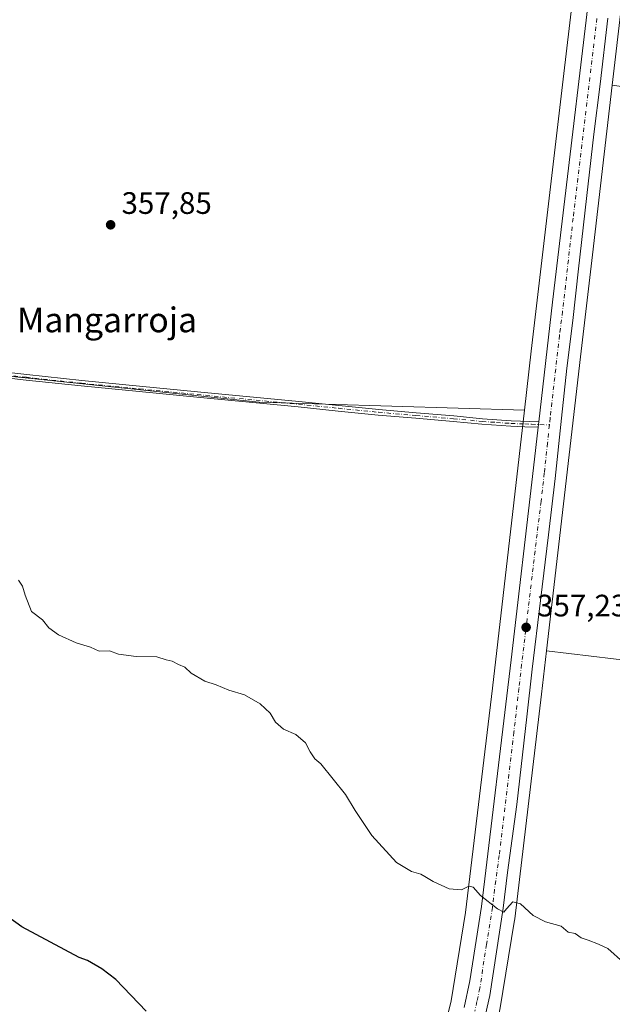
# Model space of a CAD drawing. Units: metres. Extents: x 583961 to 587417, y 4696552 to 4698907.
# Drawn here: x 584271 to 584462, y 4697960 to 4698278 of the extents above; entities that cross this region are included whole.
import ezdxf
from ezdxf.enums import TextEntityAlignment as Align

# ---------------------------------------------------------------- set-up
doc = ezdxf.new("R2010")
doc.units = ezdxf.units.M
doc.header["$MEASUREMENT"] = 0
doc.linetypes.add('DGN Style 4', pattern=[2.6384748266838614, 1.318413404963828, -0.6592067024819142, 0.001648016756204785, -0.6592067024819142])
for name, color, linetype, lineweight in [('Camino Cxs', 7, 'Continuous', 0), ('Camino eje', 30, 'DGN Style 4', 13), ('Carretera de calzada única Cxs', 7, 'Continuous', 13), ('Carretera de calzada única eje', 7, 'DGN Style 4', 0), ('Cultivos herbáceos CxS', 92, 'Continuous', 0), ('Cultivos leñosos CxS', 92, 'Continuous', 0), ('Curva de nivel maestra', 30, 'Continuous', 30), ('Curva de nivel normal', 30, 'Continuous', 0), ('Núcleo urbano CxS', 7, 'Continuous', 0), ('Punto de cota en terreno', 7, 'Continuous', 0), ('Rótulo de punto de cota en terreno', 7, 'Continuous', 0), ('Texto cartográfico', 7, 'Continuous', 0)]:
    doc.layers.add(name, color=color, linetype=linetype, lineweight=lineweight)
doc.styles.add('Style-Arial', font='txt')

# ---------------------------------------------------------------- blocks, each defined once
blk = doc.blocks.new('5PATER')
at = {"layer": 'Punto de cota en terreno', "linetype": 'Continuous', "lineweight": 0}
h = blk.add_hatch(color=51, dxfattribs=at)
edge = h.paths.add_edge_path()
edge.add_ellipse((0, 0), major_axis=(-0.1095731443231308, -0.1110710700762829), ratio=0.9994222409660322, start_angle=0, end_angle=360)

msp = doc.modelspace()

# ---------------------------------------------------------------- linework, layer by layer
at = {"layer": 'Camino Cxs', "color": 7, "linetype": 'Continuous', "lineweight": 0, "extrusion": (-0.0005181429785125249, -0.00460456564514343, 0.9999892646939134), "elevation": -21577.53606636221, "flags": 128}
msp.add_lwpolyline([(584438.3772582813, 4698098.809786407), (584438.1769540071, 4698097.029767537)], dxfattribs=at)
at = {"layer": 'Camino Cxs', "color": 7, "linetype": 'Continuous', "lineweight": 0}
for points in [[(584238.5800999999, 4698170.7301, 355.722299999994), (584239.9700999996, 4698169.600099999, 355.7540000000009), (584241.3800999997, 4698168.540100001, 355.8093999999983), (584243.5900999998, 4698167.4801, 356.0250999999989), (584244.8800999997, 4698167.020099999, 356.2099000000017), (584246.2100999998, 4698166.710100001, 356.3904000000039), (584250.7200999996, 4698166.120100001, 356.6855999999971), (584255.2401000002, 4698165.590100001, 356.7688999999955), (584272.9401000004, 4698163.590100001, 356.8693000000058), (584290.6601, 4698161.690099999, 356.9844000000012), (584309.3501000004, 4698159.850099999, 357.1992000000027), (584328.0401, 4698158.040100001, 357.5543999999936), (584360.7701000003, 4698154.9001, 358.071100000001), (584373.6801000005, 4698153.590100001, 358.1355999999942), (584386.6001000004, 4698152.3101, 358.1042000000016), (584398.7001, 4698151.2501, 358.0963999999949), (584410.8201000001, 4698150.2301, 358.0283999999957), (584420.0800999999, 4698149.350099999, 358.2590000000055), (584429.3501000004, 4698148.700099999, 358.7290999999968), (584438.2701000003, 4698148.360099999, 358.2228999999934)], [(584438.0697999997, 4698146.5801, 358.2146000000066), (584433.7401000002, 4698146.7501, 358.6079000000027), (584429.2500999998, 4698146.920100001, 359.1269999999931), (584419.9301000005, 4698147.5801, 358.3920999999973), (584410.6601, 4698148.460100001, 358.0467000000062), (584398.5500999996, 4698149.4801, 358.1220999999932), (584386.4301000005, 4698150.540100001, 358.1092999999965), (584373.5000999998, 4698151.8201, 358.1291000000056), (584360.6001000004, 4698153.130100001, 358.0411000000022), (584327.8601000002, 4698156.270099999, 357.5314999999973), (584309.1700999998, 4698158.0801, 357.1184999999969), (584290.4801000003, 4698159.920100001, 356.9315000000061), (584272.7500999998, 4698161.8201, 356.8430999999982), (584255.0301000001, 4698163.8201, 356.6885000000038), (584250.5000999998, 4698164.360099999, 356.6159999999945), (584245.8901000004, 4698164.960100001, 356.3381999999983), (584244.8101000004, 4698165.210100001, 356.2088999999978), (584240.6101000002, 4698165.530099999, 355.7841000000044), (584238.6901000004, 4698165.370100001, 355.6438999999955), (584237.7600999996, 4698164.920100001, 355.5688999999985)], [(584255.2401000002, 4698165.590100001, 356.7688999999955), (584272.9401000004, 4698163.590100001, 356.8693000000058), (584290.6601, 4698161.690099999, 356.9844000000012), (584309.3501000004, 4698159.850099999, 357.1992000000027), (584328.0401, 4698158.040100001, 357.5543999999936), (584360.7701000003, 4698154.9001, 358.071100000001), (584373.6801000005, 4698153.590100001, 358.1355999999942), (584386.6001000004, 4698152.3101, 358.1042000000016), (584398.7001, 4698151.2501, 358.0963999999949), (584410.8201000001, 4698150.2301, 358.0283999999957), (584420.0800999999, 4698149.350099999, 358.2590000000055), (584429.3501000004, 4698148.700099999, 358.7290999999968), (584438.2701000003, 4698148.360099999, 358.2228999999934), (584438.0697999997, 4698146.5801, 358.2146000000066), (584433.7401000002, 4698146.7501, 358.6079000000027), (584429.2500999998, 4698146.920100001, 359.1269999999931), (584419.9301000005, 4698147.5801, 358.3920999999973), (584410.6601, 4698148.460100001, 358.0467000000062), (584398.5500999996, 4698149.4801, 358.1220999999932), (584386.4301000005, 4698150.540100001, 358.1092999999965), (584373.5000999998, 4698151.8201, 358.1291000000056), (584360.6001000004, 4698153.130100001, 358.0411000000022), (584327.8601000002, 4698156.270099999, 357.5314999999973), (584309.1700999998, 4698158.0801, 357.1184999999969), (584290.4801000003, 4698159.920100001, 356.9315000000061), (584272.7500999998, 4698161.8201, 356.8430999999982), (584255.0301000001, 4698163.8201, 356.6885000000038)]]:
    msp.add_polyline3d(points, dxfattribs=at)
at = {"layer": 'Camino eje', "color": 30, "linetype": 'DGN Style 4', "lineweight": 13}
msp.add_polyline3d([(584255.1350999996, 4698164.7051, 356.7287000000069), (584272.8450999996, 4698162.7051, 356.8487000000023), (584290.5701000001, 4698160.8051, 356.9578000000038), (584309.2600999996, 4698158.965100001, 357.1588000000047), (584327.9501, 4698157.155099999, 357.5393999999943), (584360.6851000004, 4698154.015100001, 358.0561000000016), (584373.5900999998, 4698152.7051, 358.1247000000003), (584386.5151000004, 4698151.425100001, 358.1070000000037), (584398.6250999998, 4698150.3651, 358.1100000000006), (584410.7401000002, 4698149.345100001, 358.0372000000062), (584420.0050999997, 4698148.465100001, 358.3276999999944), (584424.6401000004, 4698148.140100001, 358.8423999999941), (584429.3000999996, 4698147.8101, 358.9018000000069), (584433.7751000002, 4698147.640100001, 358.4651000000013), (584435.9401000004, 4698147.5551, 358.3138000000035), (584441.7220999999, 4698147.3347, 358.309500000003)], dxfattribs=at)
at = {"layer": 'Carretera de calzada única Cxs', "color": 7, "linetype": 'Continuous', "lineweight": 13, "extrusion": (-0.0005181429785125249, -0.00460456564514343, 0.9999892646939134), "elevation": -21577.53606636221, "flags": 128}
msp.add_lwpolyline([(584438.3772582813, 4698098.809786407), (584438.1769540071, 4698097.029767537)], dxfattribs=at)
at = {"layer": 'Carretera de calzada única Cxs', "color": 7, "linetype": 'Continuous', "lineweight": 13}
for points in [[(584438.2701000003, 4698148.360099999, 358.2228999999934), (584442.6801000005, 4698186.940099999, 358.0865999999951), (584458.0800999999, 4698315.9901, 358.1183000000019), (584465.9200999998, 4698386.200099999, 358.5329000000056), (584474.3000999996, 4698456.890100001, 358.8588000000018), (584480.7301000003, 4698516.470100001, 359.1689000000042), (584486.7801000001, 4698579.4101, 359.3083000000042), (584492.3800999997, 4698633.720100001, 359.2614000000031), (584495.0746999999, 4698662.2948, 359.2770000000019)], [(584414.1601, 4697959.190099999, 353.6094000000012), (584416.0201000003, 4697967.8301, 354.0277999999962), (584419.8400999998, 4697991.8301, 355.0494999999937), (584429.3300999999, 4698071.4301, 356.8574999999983), (584436.6001000004, 4698133.530099999, 358.098800000007), (584438.0697999997, 4698146.5801, 358.2146000000066), (584438.2701000003, 4698148.360099999, 358.2228999999934), (584442.6801000005, 4698186.940099999, 358.0865999999951), (584458.0800999999, 4698315.9901, 358.1183000000019)], [(584460.5900999998, 4698278.670100001, 357.9447999999975), (584458.1700999998, 4698257.360099999, 357.9897999999957), (584456.0800999999, 4698241.210100001, 357.9915000000037), (584454.2200999996, 4698225.170100001, 358.0559000000067), (584451.1401000004, 4698197.710100001, 358.097299999994), (584449.2701000003, 4698181.0101, 358.2109000000055), (584447.3000999996, 4698165.630100001, 358.2538000000059), (584445.6501000002, 4698149.4801, 358.288400000005), (584443.5601000004, 4698130.030099999, 358.1772000000055), (584441.4801000003, 4698111.800100001, 357.8176999999997), (584438.8400999998, 4698090.600099999, 357.4303000000073), (584436.2001, 4698068.5101, 356.911300000007), (584434.4501, 4698053.020099999, 356.5546999999933), (584431.1601, 4698024.790100001, 356.031799999997), (584428.1901000004, 4698002.8201, 355.4704000000056), (584426.7600999996, 4697991.280099999, 355.0872999999993), (584422.4801000003, 4697963.050100001, 354.2142000000022), (584421.0500999996, 4697956.9001, 353.9521999999997)], [(584460.5900999998, 4698278.670100001, 357.9447999999975), (584458.1700999998, 4698257.360099999, 357.9897999999957), (584456.0800999999, 4698241.210100001, 357.9915000000037), (584454.2200999996, 4698225.170100001, 358.0559000000067), (584451.1401000004, 4698197.710100001, 358.097299999994), (584449.2701000003, 4698181.0101, 358.2109000000055), (584447.3000999996, 4698165.630100001, 358.2538000000059), (584445.6501000002, 4698149.4801, 358.288400000005), (584443.5601000004, 4698130.030099999, 358.1772000000055), (584441.4801000003, 4698111.800100001, 357.8176999999997), (584438.8400999998, 4698090.600099999, 357.4303000000073), (584436.2001, 4698068.5101, 356.911300000007), (584434.4501, 4698053.020099999, 356.5546999999933), (584431.1601, 4698024.790100001, 356.031799999997), (584428.1901000004, 4698002.8201, 355.4704000000056), (584426.7600999996, 4697991.280099999, 355.0872999999993), (584422.4801000003, 4697963.050100001, 354.2142000000022), (584421.0500999996, 4697956.9001, 353.9521999999997)], [(584414.1601, 4697959.190099999, 353.6094000000012), (584416.0201000003, 4697967.8301, 354.0277999999962), (584419.8400999998, 4697991.8301, 355.0494999999937), (584429.3300999999, 4698071.4301, 356.8574999999983), (584436.6001000004, 4698133.530099999, 358.098800000007), (584438.0697999997, 4698146.5801, 358.2146000000066)]]:
    msp.add_polyline3d(points, dxfattribs=at)
at = {"layer": 'Carretera de calzada única eje', "color": 7, "linetype": 'DGN Style 4', "lineweight": 0}
for points in [[(584457.0800999999, 4698278.600099999, 358.0987000000023), (584449.3800999997, 4698214.0701, 358.0871000000043), (584448.4501, 4698206.050100001, 358.1208000000042), (584446.9101, 4698192.3201, 358.1699999999983), (584445.9700999996, 4698183.970100001, 358.1774000000005), (584444.9901000002, 4698176.280099999, 358.192200000005), (584441.9501, 4698149.5801, 358.3166000000056), (584441.7220999999, 4698147.3347, 358.309500000003)], [(584441.7220999999, 4698147.3347, 358.309500000003), (584441.1300999997, 4698141.5001, 358.2771000000066), (584440.0800999999, 4698131.780099999, 358.1649999999936), (584439.0401, 4698122.6601, 358.0589000000036), (584437.7200999996, 4698112.0601, 357.8873000000021), (584434.0800999999, 4698081.0101, 357.2375999999931), (584432.7600999996, 4698069.970100001, 357.0472000000009), (584431.8901000004, 4698062.220100001, 356.8611999999994), (584430.2401000002, 4698048.110099999, 356.5374000000011), (584425.5000999998, 4698008.3101, 355.5988999999972), (584424.0100999996, 4697997.3201, 355.2314000000042), (584423.3000999996, 4697991.550100001, 355.0323999999964), (584421.3901000004, 4697979.550100001, 354.6067000000039), (584419.2500999998, 4697965.440099999, 354.1025999999983), (584418.3201000001, 4697961.120100001, 353.9040999999997), (584417.6001000004, 4697958.040100001, 353.7550999999949)]]:
    msp.add_polyline3d(points, dxfattribs=at)
at = {"layer": 'Cultivos herbáceos CxS', "color": 92, "linetype": 'Continuous', "lineweight": 0, "extrusion": (0.9725788821501046, -0.1131361220990147, 0.2032007280303142), "elevation": 36949.87005555967, "flags": 128}
msp.add_lwpolyline([(4734370.203994622, -7303.055713000473), (4734347.795908567, -7303.051293014329), (4734321.129688202, -7302.957327754846), (4734232.675580785, -7302.448548476981), (4734232.66722083, -7302.448443600804), (4734232.658860877, -7302.448436638295), (4734213.540704657, -7302.546080591403)], dxfattribs=at)
at = {"layer": 'Cultivos herbáceos CxS', "color": 92, "linetype": 'Continuous', "lineweight": 0}
for points in [[(584449.2685000002, 4698285.496300001, 357.5519000000059), (584446.1596999997, 4698259.0119, 357.6420999999973), (584435.8476, 4698171.160900001, 358.1426000000066), (584435.8465999998, 4698171.152600001, 358.1426999999967), (584435.8455999997, 4698171.144300001, 358.1426999999967), (584433.6562999999, 4698152.151900001, 358.0470999999961), (584347.9319000002, 4698154.720600001, 357.8991999999998), (584235.9714000003, 4698166.3125, 355.8414000000048), (584229.3481999999, 4698127.476500001, 354.9542999999976), (584226.4198000003, 4698117.524300001, 354.4458000000013), (583967.8771000003, 4698277.480599999, 349.1771000000008), (583960.8200000003, 4698864.689999999, 358.1171000000031)], [(584433.6562999999, 4698152.151900001, 358.0470999999961), (584347.9319000002, 4698154.720600001, 357.8991999999998), (584235.9714000003, 4698166.3125, 355.8414000000048), (584229.3481999999, 4698127.476500001, 354.9542999999976), (584226.4198000003, 4698117.524300001, 354.4458000000013)]]:
    msp.add_polyline3d(points, dxfattribs=at)
at = {"layer": 'Cultivos leñosos CxS', "color": 92, "linetype": 'Continuous', "lineweight": 0, "extrusion": (0.9867234762384683, -0.1152906481896348, 0.1143890199271192), "elevation": 35078.23516759684, "flags": 128}
msp.add_lwpolyline([(4734339.598703668, -3678.976885861164), (4734284.428515839, -3678.739075920442), (4734251.235171237, -3678.564982138828), (4734155.669375667, -3679.855654066457)], dxfattribs=at)
at = {"layer": 'Cultivos leñosos CxS', "color": 92, "linetype": 'Continuous', "lineweight": 0, "extrusion": (0.03482613025768377, 0.08450320827033156, 0.995814414659326), "elevation": 417711.5380668535, "flags": 128}
msp.add_lwpolyline([(1249789.23865658, -4547198.902153289), (1249621.343422669, -4547245.91067976), (1249619.180745058, -4547260.978791631)], dxfattribs=at)
msp.add_lwpolyline([(1249789.23865658, -4547198.902153289), (1249621.343422669, -4547245.91067976), (1249619.180745058, -4547260.978791631)], dxfattribs=at)
at = {"layer": 'Cultivos leñosos CxS', "color": 92, "linetype": 'Continuous', "lineweight": 0}
for points in [[(584621.5787000004, 4698066.721700001, 351.1901000000071), (584613.8617000004, 4698053.672700001, 352.5672999999952), (584440.7955, 4698074.366699999, 356.8638000000064), (584451.7395000001, 4698169.303900001, 358.1459999999934), (584455.6092999997, 4698202.2709, 357.9728000000032), (584462.0411, 4698257.064900001, 357.7367999999988), (584656.8777000001, 4698229.012499999, 353.8796000000002), (584650.4650999998, 4698180.286900001, 351.0129000000015), (584632.5131000001, 4698150.795499999, 351.1812999999966), (584611.9968999998, 4698136.6909, 352.9958000000042), (584615.8435000004, 4698091.811899999, 352.9648000000016)], [(584433.6562999999, 4698152.151900001, 358.0470999999961), (584423.2962999997, 4698062.2817, 356.2636000000057), (584414.6485000001, 4697989.8661, 354.819399999993), (584409.9480999997, 4697961.3345, 353.5041000000056), (584402.6246999997, 4697931.436100001, 352.2981), (584388.3806999996, 4697903.685699999, 351.0121000000072), (584357.0751, 4697858.3519, 347.1371000000072), (584234.3635, 4697939.6293, 348.0029000000068), (584207.7800000003, 4697939.629699999, 347.6876000000047), (584218.5210999995, 4697951.135700001, 347.9594999999972), (584259.1505000005, 4698034.9309, 352.6817000000011), (584259.698, 4698038.124700001, 352.9015999999974), (584232.9607999995, 4698066.362500001, 352.8421999999992), (584213.4172999999, 4698082.5023, 352.5978999999934), (584222.3315000003, 4698095.873299999, 353.5911000000052), (584226.4198000003, 4698117.524300001, 354.4458000000013), (584229.3481999999, 4698127.476500001, 354.9542999999976), (584235.9714000003, 4698166.3125, 355.8414000000048), (584347.9319000002, 4698154.720600001, 357.8991999999998)]]:
    msp.add_polyline3d(points, close=True, dxfattribs=at)
for points in [[(584433.6562999999, 4698152.151900001, 358.0470999999961), (584347.9319000002, 4698154.720600001, 357.8991999999998), (584235.9714000003, 4698166.3125, 355.8414000000048), (584229.3481999999, 4698127.476500001, 354.9542999999976), (584226.4198000003, 4698117.524300001, 354.4458000000013)], [(584433.6562999999, 4698152.151900001, 358.0470999999961), (584423.2962999997, 4698062.2817, 356.2636000000057), (584414.6485000001, 4697989.8661, 354.819399999993), (584409.9480999997, 4697961.3345, 353.5041000000056), (584402.6246999997, 4697931.436100001, 352.2981), (584388.3806999996, 4697903.685699999, 351.0121000000072), (584357.0751, 4697858.3519, 347.1371000000072)], [(584440.7955, 4698074.366699999, 356.8638000000064), (584439.1891000001, 4698060.4331, 356.6255999999994), (584439.1853, 4698060.400699999, 356.6248999999953), (584430.5144999997, 4697987.792300001, 355.0243000000046), (584430.5025000004, 4697987.696699999, 355.0215999999928), (584430.4644999999, 4697987.4407, 355.0142999999953), (584425.6851000004, 4697958.4299, 354.1401999999944), (584425.6379000006, 4697958.169500001, 354.1291000000056), (584425.5619000001, 4697957.827099999, 354.1140000000014), (584417.9414999997, 4697926.7163, 352.7712999999931), (584417.8986999998, 4697926.548900001, 352.7642999999953), (584417.7467, 4697926.0481, 352.7421000000031), (584417.5623000005, 4697925.5581, 352.7188000000024), (584417.3460999997, 4697925.081300001, 352.6907999999967), (584417.2884999998, 4697924.966499999, 352.6833999999944), (584416.8835000005, 4697924.1775, 352.6330000000016), (584402.3771000003, 4697895.915899999, 350.7823000000063), (584402.1880999999, 4697895.5689, 350.7617999999929), (584401.9117000002, 4697895.124500001, 350.7326999999932), (584401.8428999997, 4697895.0231, 350.7255000000005), (584379.0055, 4697861.952500001, 348.1117999999988), (584374.7203000002, 4697855.746900001, 347.6128000000026), (584363.6293000003, 4697839.686100001, 346.2114000000001)], [(584425.6851000004, 4697958.4299, 354.1401999999944), (584430.4644999999, 4697987.4407, 355.0142999999953), (584430.5025000004, 4697987.696699999, 355.0215999999928), (584430.5144999997, 4697987.792300001, 355.0243000000046), (584439.1853, 4698060.400699999, 356.6248999999953), (584439.1891000001, 4698060.4331, 356.6255999999994), (584440.7955, 4698074.366699999, 356.8638000000064), (584613.8617000004, 4698053.672700001, 352.5672999999952), (584621.5787000004, 4698066.721700001, 351.1901000000071), (584631.7745000003, 4698068.042300001, 348.7587000000058), (584633.3515, 4698067.6459, 348.4731000000029), (584640.4508999996, 4698065.861099999, 346.7856999999931), (584652.0657000003, 4698062.941500001, 344.8641999999964), (584658.4562999997, 4698059.5725, 344.3462), (584677.4225000005, 4698049.5781, 343.0375000000058), (584691.0223000003, 4698019.9345, 342.6301999999997), (584703.4146999996, 4697962.1327, 341.8496000000014), (584706.2213000003, 4697925.643300001, 341.1728000000003)]]:
    msp.add_polyline3d(points, dxfattribs=at)
at = {"layer": 'Curva de nivel maestra', "color": 30, "linetype": 'Continuous', "lineweight": 30, "elevation": 350, "flags": 128}
msp.add_lwpolyline([(584311.4699999997, 4697958.050100001), (584301.7300000004, 4697968.2301), (584297.1699999999, 4697971.690099999), (584292.54, 4697974.4001), (584289.79, 4697975.360099999), (584271.3600000005, 4697985.3101), (584250.3899999997, 4698000.200099999)], dxfattribs=at)
at = {"layer": 'Curva de nivel normal', "color": 30, "linetype": 'Continuous', "lineweight": 0, "elevation": 355, "flags": 128}
msp.add_lwpolyline([(584270.2000000002, 4698097.220100001), (584271.5700000003, 4698095.2601), (584272.3700000001, 4698092.380100001), (584274.4400000004, 4698087.120100001), (584278.0199999996, 4698084.380100001), (584280.0099999999, 4698081.860099999), (584283.1200000001, 4698079.540100001), (584288.8600000005, 4698076.940099999), (584293.4800000004, 4698075.530099999), (584296.2599999999, 4698074.2501), (584299.5999999996, 4698074.350099999), (584302.5899999999, 4698073.280099999), (584308.25, 4698072.550100001), (584314.9199999999, 4698072.450099999), (584317.9199999999, 4698071.530099999), (584319.9199999999, 4698071.030099999), (584321.9400000004, 4698069.9801), (584324.0099999999, 4698069.0701), (584326.0499999998, 4698067.210100001), (584330.4100000003, 4698064.550100001), (584334.1200000001, 4698063.380100001), (584338.1799999997, 4698061.690099999), (584343.2000000002, 4698060.140100001), (584348.29, 4698057.3101), (584351.5499999998, 4698054.2401), (584353.2199999997, 4698051.380100001), (584355.8600000005, 4698049.100099999), (584359.7800000003, 4698047.340100001), (584362.9699999997, 4698044.710100001), (584364.4000000004, 4698041.7601), (584365.9800000004, 4698039.4901), (584367.9000000004, 4698037.890100001), (584375.8799999999, 4698028.0001), (584378.9600000001, 4698022.840100001), (584384.3600000005, 4698014.7301), (584392.3399999999, 4698006.050100001), (584397.1799999997, 4698003.140100001), (584400.1699999999, 4698002.3101), (584401.4971000003, 4698001.5), (584404.2000000002, 4697999.850099999), (584409.3499999996, 4697997.4901), (584413.3099999996, 4697997.2501), (584415.7000000002, 4697998.340100001), (584417.0899999999, 4697998.030099999), (584419.5099999999, 4697995.340100001), (584425.0099999999, 4697991.0801), (584427.0199999996, 4697990.020099999), (584427.9100000003, 4697991.020099999), (584429.9100000003, 4697993.280099999), (584432.4000000004, 4697992.700099999), (584436.5300000003, 4697988.880100001), (584440.4900000002, 4697986.9101), (584445.5499999998, 4697985.520099999), (584447.7999999998, 4697983.5101), (584450.0199999996, 4697983.0601), (584451.9500000002, 4697981.6601), (584454.2400000002, 4697980.960100001), (584457.5800000001, 4697979.620100001), (584460.5800000001, 4697978.220100001), (584465.6200000001, 4697973.7301)], dxfattribs=at)
at = {"layer": 'Núcleo urbano CxS', "color": 7, "linetype": 'Continuous', "lineweight": 0, "extrusion": (0.9725788821501046, -0.1131361220990147, 0.2032007280303142), "elevation": 36949.87005555967, "flags": 128}
msp.add_lwpolyline([(4734370.203994622, -7303.055713000473), (4734347.795908567, -7303.051293014329), (4734321.129688202, -7302.957327754846), (4734232.675580785, -7302.448548476981), (4734232.66722083, -7302.448443600804), (4734232.658860877, -7302.448436638295), (4734213.540704657, -7302.546080591403)], dxfattribs=at)
at = {"layer": 'Núcleo urbano CxS', "color": 7, "linetype": 'Continuous', "lineweight": 0, "extrusion": (0.9867234762384683, -0.1152906481896348, 0.1143890199271192), "elevation": 35078.23516759684, "flags": 128}
msp.add_lwpolyline([(4734339.598703668, -3678.976885861164), (4734284.428515839, -3678.739075920442), (4734251.235171237, -3678.564982138828), (4734155.669375667, -3679.855654066457)], dxfattribs=at)
at = {"layer": 'Núcleo urbano CxS', "color": 7, "linetype": 'Continuous', "lineweight": 0}
for points in [[(584402.6246999997, 4697931.436100001, 352.2981), (584409.9480999997, 4697961.3345, 353.5041000000056), (584414.6485000001, 4697989.8661, 354.819399999993), (584423.2962999997, 4698062.2817, 356.2636000000057), (584433.6562999999, 4698152.151900001, 358.0470999999961), (584435.8455999997, 4698171.144300001, 358.1426999999967), (584435.8465999998, 4698171.152600001, 358.1426999999967), (584435.8476, 4698171.160900001, 358.1426000000066), (584446.1596999997, 4698259.0119, 357.6420999999973), (584449.2685000002, 4698285.496300001, 357.5519000000059)], [(584465.1602999996, 4698283.637900001, 357.7194000000018), (584462.0411, 4698257.064900001, 357.7367999999988), (584455.6092999997, 4698202.2709, 357.9728000000032), (584451.7395000001, 4698169.303900001, 358.1459999999934), (584440.7955, 4698074.366699999, 356.8638000000064), (584439.1891000001, 4698060.4331, 356.6255999999994), (584439.1853, 4698060.400699999, 356.6248999999953), (584430.5144999997, 4697987.792300001, 355.0243000000046), (584430.5025000004, 4697987.696699999, 355.0215999999928), (584430.4644999999, 4697987.4407, 355.0142999999953), (584425.6851000004, 4697958.4299, 354.1401999999944)], [(584433.6562999999, 4698152.151900001, 358.0470999999961), (584423.2962999997, 4698062.2817, 356.2636000000057), (584414.6485000001, 4697989.8661, 354.819399999993), (584409.9480999997, 4697961.3345, 353.5041000000056), (584402.6246999997, 4697931.436100001, 352.2981), (584388.3806999996, 4697903.685699999, 351.0121000000072), (584357.0751, 4697858.3519, 347.1371000000072)], [(584440.7955, 4698074.366699999, 356.8638000000064), (584439.1891000001, 4698060.4331, 356.6255999999994), (584439.1853, 4698060.400699999, 356.6248999999953), (584430.5144999997, 4697987.792300001, 355.0243000000046), (584430.5025000004, 4697987.696699999, 355.0215999999928), (584430.4644999999, 4697987.4407, 355.0142999999953), (584425.6851000004, 4697958.4299, 354.1401999999944), (584425.6379000006, 4697958.169500001, 354.1291000000056), (584425.5619000001, 4697957.827099999, 354.1140000000014), (584417.9414999997, 4697926.7163, 352.7712999999931), (584417.8986999998, 4697926.548900001, 352.7642999999953), (584417.7467, 4697926.0481, 352.7421000000031), (584417.5623000005, 4697925.5581, 352.7188000000024), (584417.3460999997, 4697925.081300001, 352.6907999999967), (584417.2884999998, 4697924.966499999, 352.6833999999944), (584416.8835000005, 4697924.1775, 352.6330000000016), (584402.3771000003, 4697895.915899999, 350.7823000000063), (584402.1880999999, 4697895.5689, 350.7617999999929), (584401.9117000002, 4697895.124500001, 350.7326999999932), (584401.8428999997, 4697895.0231, 350.7255000000005), (584379.0055, 4697861.952500001, 348.1117999999988), (584374.7203000002, 4697855.746900001, 347.6128000000026), (584363.6293000003, 4697839.686100001, 346.2114000000001)]]:
    msp.add_polyline3d(points, dxfattribs=at)

# ---------------------------------------------------------------- block references
at = {"layer": 'Punto de cota en terreno', "color": 7, "linetype": 'Continuous', "lineweight": 0, "xscale": 10, "yscale": 10, "zscale": 10}
for p in [(584300, 4698211.949999999, 357.8500000000058), (584434.2000000002, 4698081.970000001, 357.2299999999959)]:
    msp.add_blockref('5PATER', p, dxfattribs=at)

# ---------------------------------------------------------------- texts
at = {"layer": 'Rótulo de punto de cota en terreno', "color": 7, "linetype": 'Continuous', "lineweight": 0, "style": 'Style-Arial'}
for s, p in [('357,85', (584303.5278000003, 4698215.477800001)), ('357,23', (584437.7278000005, 4698085.4978))]:
    msp.add_text(s, height=7.000000000000002, dxfattribs=at).set_placement(p)
at = {"layer": 'Texto cartográfico', "color": 7, "linetype": 'Continuous', "lineweight": 0, "style": 'Style-Arial'}
msp.add_text('Mangarroja', height=8, dxfattribs=at).set_placement((584298.8264475612, 4698181.250150001), align=Align.MIDDLE_CENTER)

doc.saveas('drawing.dxf')
